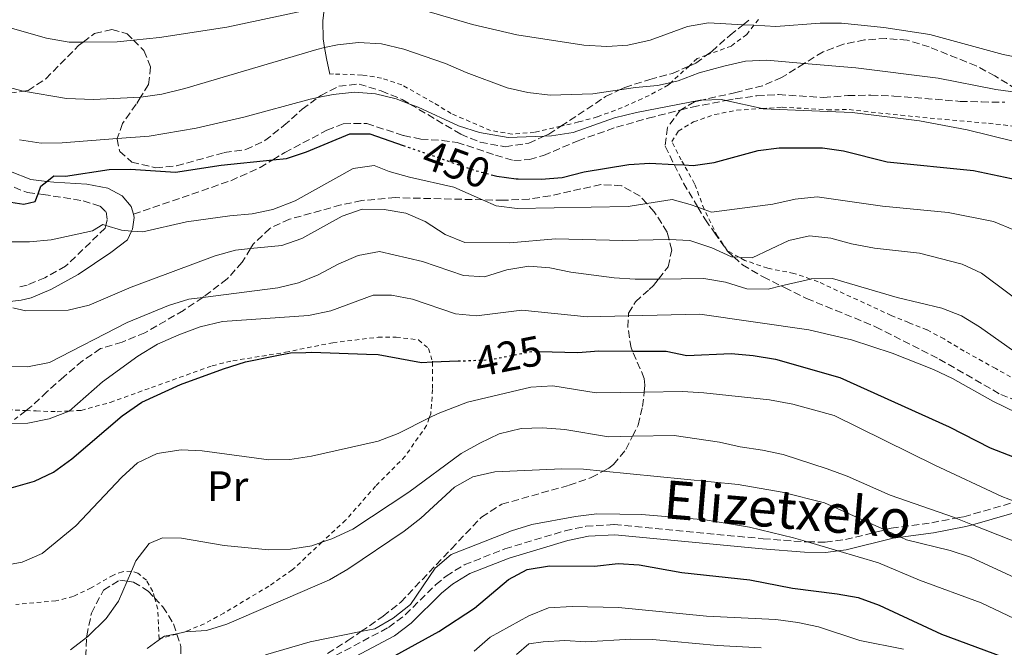
# Model space of a CAD drawing. Units: metres. Extents: x 626969 to 630372, y 4780513 to 4782889.
# Drawn here: x 628049 to 628282, y 4782549 to 4782697 of the extents above; entities that cross this region are included whole.
import ezdxf
from ezdxf.enums import TextEntityAlignment as Align

# ---------------------------------------------------------------- set-up
doc = ezdxf.new("R2010")
doc.units = ezdxf.units.M
doc.header["$MEASUREMENT"] = 0
for name, pattern in [('DGN Style 2', [1.739922, 1.043953, -0.695969]), ('DGN Style 3', [2.435891, 1.739922, -0.695969]), ('DGN Style 5', [1.217945, 0.521977, -0.695969])]:
    doc.linetypes.add(name, pattern=pattern)
for name, color, linetype, lineweight in [('Camino', 7, 'DGN Style 3', 0), ('Cota de curva de nivel directora', 7, 'Continuous', 0), ('Curva de nivel directora', 30, 'Continuous', 30), ('Curva de nivel directora no vista', 30, 'DGN Style 5', 30), ('Curva de nivel intermedia', 30, 'Continuous', 0), ('Etiqueta de uso rústico', 92, 'Continuous', 0), ('Línea  de muro-pared o tapia', 1, 'Continuous', 13), ('Margen derecho', 7, 'Continuous', 0), ('Senda', 7, 'DGN Style 3', 0), ('Tela metálica o alambrada', 7, 'DGN Style 2', 0), ('Zona arbolada', 92, 'DGN Style 3', 0)]:
    doc.layers.add(name, color=color, linetype=linetype, lineweight=lineweight)
doc.styles.add('Style-Arial', font='arial.ttf')

msp = doc.modelspace()

# ---------------------------------------------------------------- linework, layer by layer
at = {"layer": 'Camino', "color": 7, "linetype": 'DGN Style 3', "lineweight": 0}
for points in [[(628045.84, 4782658.22, 450.57), (628051.25, 4782656.05, 450.19), (628053.74, 4782655.76, 449.84), (628054.93, 4782655.63, 449.68), (628064.37, 4782654.12, 447.45), (628068.42, 4782652.85, 446.34), (628069.78, 4782651.52, 445.51), (628070.06, 4782649.6, 444.82), (628069.75, 4782648.31, 444.53), (628069.6, 4782647.7, 444.4), (628060.26, 4782638.67, 442.37), (628055.38, 4782635.98, 441.39), (628051.15, 4782634.24, 440.75), (628049.21, 4782633.77, 440.42)], [(628119.6, 4782544.5, 400.28), (628136.44, 4782553.44, 401.14), (628140.39, 4782556.45, 401.35), (628147.54, 4782563.5, 401.73), (628150.04, 4782565.56, 401.85), (628154.28, 4782568.21, 401.84), (628163.86, 4782571.98, 402.26), (628178.07, 4782576.25, 402.63), (628182.97, 4782577.31, 402.72), (628189.66, 4782577.72, 402.84), (628224.78, 4782574.37, 403.26), (628234.72, 4782573.62, 404.07), (628235.28, 4782573.62, 404.18), (628239.42, 4782573.58, 405), (628244.22, 4782574.16, 406.38), (628253.49, 4782576.45, 409.48), (628255.04, 4782576.84, 410), (628264.57, 4782578.16, 412.74), (628270.28, 4782579.23, 414.45), (628272.11, 4782579.57, 415), (628284.41, 4782583.09, 419.39)]]:
    msp.add_polyline3d(points, dxfattribs=at)
at = {"layer": 'Curva de nivel directora', "color": 30, "linetype": 'Continuous', "lineweight": 30, "flags": 128}
for points, elevation in [([(628046.28, 4782653.97), (628050.43, 4782653.36), (628053.05, 4782653.97), (628053.74, 4782655.76), (628054.43, 4782657.55), (628055.82, 4782658.68), (628057.43, 4782659.99), (628060.19, 4782659.94), (628070.55, 4782661.47), (628075.55, 4782661.61), (628086.21, 4782660.9), (628096.93, 4782662.54), (628109.11, 4782663.79), (628112.34, 4782664.13), (628117.09, 4782665.69), (628127.31, 4782669.96), (628132.01, 4782669.94), (628139.85, 4782667.2)], 450), ([(628161.05, 4782660.18), (628161.96, 4782659.95), (628166.52, 4782659.34), (628166.99, 4782659.27), (628172.41, 4782659.22), (628177.39, 4782659.59), (628182.54, 4782660.96), (628193.08, 4782662.67), (628198.07, 4782662.98), (628203.81, 4782662.69), (628206.14, 4782662.58), (628208.26, 4782662.47), (628213.21, 4782663.18), (628223.59, 4782666.01), (628228.55, 4782666.64), (628238.79, 4782666.65), (628243.73, 4782665.89), (628254.04, 4782663.34), (628274.44, 4782661.3), (628284.91, 4782659.08)], 450), ([(628047.41, 4782586.37), (628052.89, 4782587.93), (628057.39, 4782590.09), (628061.71, 4782593.22), (628073.58, 4782603.4), (628078.21, 4782606.57), (628087.37, 4782610.76), (628097.53, 4782614.45), (628102.71, 4782616.15), (628109.71, 4782617.51), (628113.32, 4782618.22), (628116.91, 4782618.35), (628118.32, 4782618.4), (628131.2, 4782617.92), (628134, 4782617.82), (628136.1, 4782617.44), (628144.17, 4782616), (628146.76, 4782616.09), (628152.85, 4782616.32)], 425), ([(628171.99, 4782618.56), (628181.05, 4782618.31), (628186.04, 4782618.69), (628193.95, 4782618.66), (628201.9, 4782618.64), (628206.8, 4782617.64), (628217.27, 4782618.07), (628222.48, 4782617.61), (628227.73, 4782616.72), (628242.88, 4782612.44), (628268.72, 4782600.76), (628278.32, 4782595.81), (628287.87, 4782592.1)], 425), ([(628125.29, 4782539.78), (628148.32, 4782552.45), (628156.74, 4782558), (628164.75, 4782564.74), (628169.14, 4782567.13), (628174.41, 4782567.98), (628185.01, 4782567.89), (628190.56, 4782568.54), (628195.54, 4782568.19), (628205.6, 4782566.41), (628221.68, 4782564.68), (628231.71, 4782562.71), (628242.28, 4782561.4), (628247.19, 4782560.47), (628252.16, 4782558.7), (628266.87, 4782551.87), (628281.09, 4782546.61)], 400)]:
    msp.add_lwpolyline(points, dxfattribs=dict(at, elevation=elevation))
at = {"layer": 'Curva de nivel directora no vista', "color": 30, "linetype": 'DGN Style 5', "lineweight": 30, "flags": 128}
for points, elevation in [([(628139.85, 4782667.2), (628147.95, 4782664.38), (628156.74, 4782661.31), (628161.05, 4782660.18)], 450), ([(628152.85, 4782616.32), (628160.25, 4782616.6), (628170.46, 4782618.6), (628171.99, 4782618.56)], 425)]:
    msp.add_lwpolyline(points, dxfattribs=dict(at, elevation=elevation))
at = {"layer": 'Curva de nivel intermedia', "color": 30, "linetype": 'Continuous', "lineweight": 0, "flags": 128}
for points, elevation in [([(628041.03, 4782696.65), (628055.77, 4782692.46), (628061.12, 4782691.55), (628064.41, 4782691.58), (628072.42, 4782691.66), (628076.25, 4782692.05), (628082.4, 4782692.68), (628098.25, 4782695.12), (628120.1, 4782699.72)], 465), ([(628140.92, 4782700.2), (628156.23, 4782695.76), (628166.67, 4782693.29), (628182.5, 4782690.82), (628187.91, 4782690.53), (628192.91, 4782690.82), (628198.15, 4782692.01), (628206.98, 4782695.22), (628211.9, 4782696.13), (628220.06, 4782695.68), (628222.6, 4782695.54), (628227.77, 4782695.26), (628238.24, 4782696.01), (628243.25, 4782696), (628253.29, 4782695.01), (628264.11, 4782693.36), (628281.41, 4782688.65), (628286.6, 4782687.6)], 465), ([(628044.55, 4782681.47), (628049.89, 4782680.04), (628050.3, 4782679.97), (628060.44, 4782678.23), (628066.86, 4782678.06), (628077.94, 4782678.58), (628077.97, 4782678.59), (628082.92, 4782679.32), (628088.41, 4782680.63), (628119.49, 4782689.85), (628121.35, 4782690.27), (628124.37, 4782690.95), (628129.35, 4782691.46), (628134.77, 4782691.13), (628140.02, 4782689.93), (628149.87, 4782686.56), (628154.72, 4782684.39), (628164.43, 4782680.77), (628169.3, 4782679.66), (628174.59, 4782679.03), (628184.59, 4782679.35), (628190.95, 4782680.29), (628194.71, 4782680.85), (628199.89, 4782681.31), (628203.14, 4782682.07), (628204.76, 4782682.44), (628209.74, 4782684.3), (628215.56, 4782685.9), (628220.67, 4782687.06), (628225.67, 4782687.27), (628234.49, 4782686.53), (628246.7, 4782685.5), (628266.11, 4782683.09), (628279.68, 4782680.4), (628284.87, 4782679.7)], 460), ([(628049.38, 4782668.48), (628054.46, 4782667.72), (628059.46, 4782667.82), (628072.43, 4782668.83), (628079.98, 4782669.41), (628091.08, 4782671.26), (628102.31, 4782673.82), (628117.94, 4782678.1), (628119.71, 4782678.46), (628123.34, 4782679.21), (628128.41, 4782679.73), (628133.36, 4782679.37), (628138.22, 4782678.22), (628141.49, 4782676.95), (628143.44, 4782676.19), (628152.94, 4782671.78), (628157.89, 4782670.2), (628164.62, 4782669.04), (628173.16, 4782669.37), (628174.91, 4782669.43), (628179.97, 4782670.27), (628189.77, 4782673.69), (628194.95, 4782674.93), (628209.95, 4782677.84), (628210.3, 4782677.85), (628214.95, 4782678.01), (628216.01, 4782677.78), (628224.59, 4782675.89), (628224.82, 4782675.84), (628245.83, 4782674.94), (628261.68, 4782672.97), (628272.92, 4782670.87), (628284.07, 4782668.13)], 455), ([(628046.37, 4782644.47), (628051.72, 4782644.45), (628056.84, 4782644.89), (628066.57, 4782647.05), (628069.03, 4782648.53), (628069.75, 4782648.31), (628073.44, 4782647.16), (628075.79, 4782646.98), (628078.44, 4782646.78), (628088.78, 4782649.17), (628098.98, 4782650.61), (628104.27, 4782651.05), (628109.17, 4782652.03), (628114.39, 4782654.14), (628128.1, 4782661.74), (628133.06, 4782662.46), (628136.56, 4782661.03), (628141.37, 4782659.67), (628151.81, 4782657.33), (628158.59, 4782654.36), (628161.79, 4782652.96), (628166.74, 4782652.28), (628192.96, 4782652.77), (628197.37, 4782653.47), (628203.3, 4782654.41), (628207.61, 4782653.25), (628209.4, 4782652.6), (628210.92, 4782652.05), (628212.58, 4782651.45), (628227.08, 4782653.35), (628232.35, 4782654.53), (628237.58, 4782655.02), (628252.97, 4782652.87), (628268.48, 4782651.35), (628279.13, 4782649.27), (628284.11, 4782647.21)], 445), ([(628047.78, 4782628.88), (628050.85, 4782628.18), (628060.86, 4782628.31), (628065.83, 4782629.48), (628075.69, 4782633.72), (628095.55, 4782641.13), (628100.36, 4782642.5), (628103.88, 4782642.85), (628111.29, 4782643.59), (628116.01, 4782645.25), (628125.52, 4782650.51), (628130.24, 4782652.16), (628135.37, 4782652.03), (628140.51, 4782651.21), (628145.09, 4782649.22), (628149.77, 4782646.14), (628154.42, 4782644.27), (628165.04, 4782644.19), (628175.84, 4782645.17), (628191.71, 4782644.72), (628202.48, 4782644.98), (628202.6, 4782644.97), (628207.47, 4782644.75), (628212.66, 4782643.01), (628217.34, 4782640.91), (628217.88, 4782640.88), (628219.11, 4782640.82), (628222.18, 4782640.67), (628230.84, 4782644.73), (628235.71, 4782645.87), (628240.78, 4782645.32), (628245.65, 4782643.94), (628251.05, 4782642.94), (628261.66, 4782641.74), (628271.77, 4782639.19), (628276.3, 4782637.08), (628289.04, 4782627.56)], 440), ([(628045.86, 4782615.12), (628051.28, 4782614.95), (628056.41, 4782615.99), (628074.78, 4782625.43), (628084.53, 4782629.39), (628089.35, 4782630.9), (628092.61, 4782631.32), (628110.29, 4782633.59), (628115.15, 4782634.76), (628119.81, 4782636.67), (628124.68, 4782639.28), (628129.27, 4782641.25), (628134.33, 4782642.12), (628144.44, 4782639.77), (628154.08, 4782636.52), (628159.08, 4782636.21), (628164.37, 4782637.8), (628169.53, 4782638.69), (628174.51, 4782638.3), (628179.4, 4782637.25), (628189.65, 4782635.91), (628194.64, 4782635.6), (628200.12, 4782635.66), (628210.79, 4782635.77), (628215.93, 4782634.91), (628220.97, 4782633.33), (628225.98, 4782633.3), (628229.07, 4782634.03), (628235.94, 4782635.66), (628236.16, 4782635.71), (628241.17, 4782635.79), (628256.4, 4782631.33), (628266.95, 4782628.82), (628271.59, 4782626.95), (628275.86, 4782624.34), (628288.76, 4782615.23)], 435), ([(628045.93, 4782601.5), (628051.32, 4782601.62), (628056.4, 4782602.69), (628061.07, 4782604.49), (628061.09, 4782604.51), (628068.98, 4782611.38), (628077.28, 4782617.47), (628081.95, 4782620.25), (628086.95, 4782622.52), (628092.02, 4782624.36), (628097.22, 4782625.65), (628117.55, 4782627.06), (628122.85, 4782628.14), (628132.82, 4782631.88), (628137.15, 4782631.85), (628142.05, 4782630.89), (628152.2, 4782627.43), (628157.21, 4782626.97), (628167.87, 4782628.28), (628183.31, 4782626.7), (628193.01, 4782626.94), (628209.88, 4782627.37), (628235.54, 4782623.67), (628245.61, 4782621.34), (628255.25, 4782618.13), (628264.98, 4782614.33), (628269.48, 4782612.17), (628278.96, 4782606.87), (628293.19, 4782599.92)], 430), ([(628044.86, 4782567.87), (628050.01, 4782568.83), (628054.69, 4782570.88), (628062.62, 4782577.42), (628073.53, 4782588.94), (628077.24, 4782592.28), (628081.87, 4782594.5), (628087.51, 4782595.38), (628092.5, 4782595.08), (628108.17, 4782592.98), (628113.17, 4782593.09), (628118.25, 4782593.82), (628134, 4782597.43), (628138.68, 4782599.21), (628146.03, 4782602.87), (628148.15, 4782603.93), (628155.05, 4782606.57), (628170.01, 4782610.13), (628175.15, 4782610.44), (628185.42, 4782608.78), (628196.72, 4782608.96), (628205.8, 4782609.1), (628210.79, 4782608.77), (628226.26, 4782607.17), (628231.82, 4782606.14), (628241.53, 4782603.48), (628265.33, 4782591.71), (628281.11, 4782584.37), (628284.41, 4782583.09)], 420), ([(628061.37, 4782548.12), (628065.2, 4782551.06), (628065.47, 4782551.27), (628069.84, 4782555.58), (628072.72, 4782559.67), (628074.73, 4782564.35), (628075.77, 4782566.74), (628076.79, 4782569.12), (628079.92, 4782573.27), (628083.11, 4782574.61), (628087.55, 4782574.48), (628097.68, 4782572.8), (628108.21, 4782571.75), (628113.31, 4782571.91), (628118.36, 4782572.72), (628120.73, 4782573.55), (628123.08, 4782574.37), (628128, 4782576.64), (628141.19, 4782585.37), (628153.6, 4782594.48), (628157.96, 4782596.96), (628162.52, 4782599.1), (628167.71, 4782600.39), (628172.71, 4782600.57), (628178.01, 4782600.13), (628188.3, 4782598.42), (628193.97, 4782598.55), (628203.81, 4782598.76), (628214.52, 4782597.2), (628219.38, 4782596.06)], 415), ([(628219.38, 4782596.06), (628224.65, 4782595.31), (628229.54, 4782594.25), (628239.91, 4782590.84), (628244.61, 4782589.13), (628254.79, 4782584.67), (628269.95, 4782579.36), (628270.28, 4782579.23), (628274.2, 4782577.68), (628288.74, 4782571.91)], 415), ([(628079.49, 4782548.46), (628082.97, 4782550.95), (628083.56, 4782551.37), (628086.48, 4782551.97), (628087.84, 4782552.25), (628088.44, 4782552.37), (628093.49, 4782552.75), (628098.28, 4782554.18), (628122.52, 4782564.67), (628126.82, 4782567.21), (628140.09, 4782576.17), (628144.06, 4782579.2), (628151.95, 4782586.56), (628156.32, 4782588.99), (628161.47, 4782590.18), (628177.31, 4782590.86), (628182.45, 4782590.77), (628187.04, 4782590.31), (628218.92, 4782587.15), (628229.27, 4782585.33), (628239.25, 4782582.85), (628253.49, 4782576.45), (628257.32, 4782574.73), (628258.65, 4782574.13), (628268.94, 4782571.58), (628273.69, 4782570.02), (628288.32, 4782563.27)], 410), ([(628107.37, 4782546.97), (628117.94, 4782550.08), (628129.93, 4782552.46), (628133.23, 4782553.11), (628137.54, 4782555.65), (628141.58, 4782558.88), (628147.39, 4782567.42), (628151.2, 4782570.66), (628165.46, 4782576.23), (628170.24, 4782577.7), (628180.56, 4782579.63), (628185.53, 4782580.23), (628190.97, 4782580.21), (628196.1, 4782580.12), (628211.13, 4782578.82), (628221.61, 4782577.08), (628231.94, 4782574.6), (628235.28, 4782573.62), (628242.45, 4782571.51), (628252.02, 4782568.69), (628261.67, 4782564.61), (628276.21, 4782559.23), (628285.68, 4782554.78)], 405), ([(628156.61, 4782547.88), (628160.39, 4782551.16), (628169.55, 4782556.2), (628174.2, 4782558.05), (628179.73, 4782558.38), (628190.65, 4782558.13), (628211.43, 4782556.1), (628227.8, 4782555.28), (628232.97, 4782554.6), (628237.86, 4782553.55), (628247.62, 4782550.32), (628257.88, 4782548.32)], 395), ([(628166.64, 4782547.05), (628169.52, 4782549.56), (628172.9, 4782550.07), (628178, 4782550.37), (628182.98, 4782550.02), (628193.57, 4782550.65), (628198.7, 4782550.63), (628214, 4782549.15), (628224.31, 4782548.6)], 390)]:
    msp.add_lwpolyline(points, dxfattribs=dict(at, elevation=elevation))
at = {"layer": 'Línea  de muro-pared o tapia', "color": 1, "linetype": 'Continuous', "lineweight": 13}
msp.add_polyline3d([(628122.57, 4782684.04, 458.57), (628121.8, 4782687.71, 459.68), (628121.35, 4782690.27, 461.37), (628120.99, 4782692.32, 462.74), (628120.91, 4782696.62, 464.96), (628121.3, 4782699.94, 466.52), (628121.54, 4782701.94, 467.46), (628122.5, 4782707.7, 469.82), (628123, 4782710.09, 470.72), (628123.57, 4782712.84, 471.76), (628124.67, 4782716.06, 473.15), (628125.38, 4782717.95, 473.56), (628125.63, 4782718.61, 473.7)], dxfattribs=at)
at = {"layer": 'Margen derecho', "color": 7, "linetype": 'Continuous', "lineweight": 0}
for points in [[(628029.98, 4782679.39, 454.55), (628036.95, 4782670.5, 452.91), (628042.95, 4782663.54, 451.25), (628047.22, 4782661.04, 450.57), (628052.02, 4782659.12, 450.19), (628055.82, 4782658.68, 449.61), (628057.45, 4782658.5, 449.36), (628065.28, 4782658.02, 447.64), (628070.24, 4782657.13, 446.39), (628073.61, 4782655.27, 446.25), (628075.75, 4782652.78, 445.69), (628076.23, 4782650.95, 445.59)], [(628076.23, 4782650.95, 445.59), (628076.43, 4782650.21, 445.55), (628075.99, 4782647.4, 445.28), (628075.79, 4782646.98, 445.25), (628074.81, 4782644.88, 445.14), (628070.91, 4782641.95, 444.04), (628063.21, 4782636.71, 442.64), (628056.74, 4782633.15, 441.39), (628052.12, 4782631.25, 440.75), (628049.77, 4782630.67, 440.42), (628046.48, 4782630.27, 439.83)], [(628120.78, 4782542.42, 400.28), (628137.82, 4782551.45, 401.14), (628141.77, 4782554.47, 401.34), (628148.92, 4782561.52, 401.73), (628151.48, 4782563.63, 401.85), (628155.62, 4782566.18, 401.85), (628164.92, 4782569.79, 402.27), (628178.73, 4782573.93, 402.63), (628183.63, 4782574.95, 402.73), (628189.79, 4782575.29, 402.84), (628224.58, 4782571.98, 403.24), (628234.52, 4782571.22, 404.01), (628239.59, 4782571.16, 405), (628242.45, 4782571.51, 405.81), (628244.39, 4782571.74, 406.37), (628255.48, 4782574.47, 410), (628257.32, 4782574.73, 410.53), (628265.01, 4782575.8, 412.73), (628272.63, 4782577.23, 415), (628274.2, 4782577.68, 415.56), (628288.11, 4782581.65, 420.49)]]:
    msp.add_polyline3d(points, dxfattribs=at)
at = {"layer": 'Senda', "color": 7, "linetype": 'DGN Style 3', "lineweight": 0}
msp.add_polyline3d([(628076.23, 4782650.95, 445.59), (628099.23, 4782658.87, 448.92), (628106.11, 4782661.96, 449.76), (628109.11, 4782663.79, 450.04), (628111.93, 4782665.52, 450.31), (628121.89, 4782670.75, 450.45), (628125.76, 4782672.32, 450.45), (628131.3, 4782672.34, 450.45), (628139.99, 4782669.52, 450.87), (628144.04, 4782668.69, 451.15), (628149.06, 4782668.38, 451.84), (628152.6, 4782667.91, 451.84), (628161.65, 4782664.91, 451.84), (628165.96, 4782663.61, 452.26), (628169.67, 4782663.9, 452.26), (628173.01, 4782664.81, 452.53), (628181.13, 4782668.31, 453.23), (628190.19, 4782671.5, 453.78), (628197.7, 4782673.62, 455.03), (628205.25, 4782675.53, 455.13), (628208.05, 4782676.24, 455.17), (628216.01, 4782677.78, 455.28), (628218.19, 4782678.2, 455.31), (628223.35, 4782678.91, 455.59), (628228.44, 4782679.18, 456.28), (628239.04, 4782678.49, 456.28), (628244.75, 4782678.95, 456.56), (628250.2, 4782679.08, 456.56), (628255.63, 4782678.85, 456.98), (628271.26, 4782677.59, 459.06), (628276.32, 4782677.46, 459.2), (628281.78, 4782677.37, 460.03)], dxfattribs=at)
at = {"layer": 'Tela metálica o alambrada', "color": 7, "linetype": 'DGN Style 2', "lineweight": 0}
for points in [[(628223.69, 4782696.93, 466.34), (628222.6, 4782695.54, 465.58), (628220.92, 4782693.4, 464.4), (628217.31, 4782690.64, 463.57), (628211.45, 4782688.49, 463.07), (628209.22, 4782687.68, 462.87), (628207.33, 4782685.93, 462.33), (628203.14, 4782682.07, 461.12), (628202.48, 4782681.45, 460.93), (628197.89, 4782678.97, 459.96), (628191.58, 4782676.1, 457.46), (628185.67, 4782673.93, 456.21), (628181.21, 4782672.72, 456.35), (628177.09, 4782671.74, 456.24), (628170.9, 4782670.28, 456.07), (628165.62, 4782669.86, 455.79), (628160.48, 4782670.72, 455.79), (628151.23, 4782674.7, 455.79), (628146.95, 4782677.31, 455.93), (628139.55, 4782681.49, 456.77), (628134.8, 4782683.08, 457.04), (628130.17, 4782683.79, 457.18), (628123.48, 4782684.05, 457.46), (628122.57, 4782684.04, 458.57)], [(628284.71, 4782611.73, 433.51), (628279.66, 4782614.52, 433.24), (628272.19, 4782618.66, 432.13), (628267.47, 4782621.53, 431.85), (628263.44, 4782623.67, 431.99), (628259.13, 4782625.37, 432.54), (628255, 4782627.07, 432.54), (628237.81, 4782635.01, 434.49), (628235.94, 4782635.66, 434.85), (628232.07, 4782636.99, 435.6), (628225.87, 4782638.2, 437.12), (628220.47, 4782640.07, 438.37), (628219.11, 4782640.82, 439.38), (628216.33, 4782642.36, 441.43), (628214.04, 4782645.79, 443.65), (628210.92, 4782652.05, 445.57), (628210.88, 4782652.13, 445.59), (628208.63, 4782658.15, 447.95), (628206.14, 4782662.58, 450.04), (628205.48, 4782663.75, 450.59), (628203.29, 4782668.1, 453.09), (628204.79, 4782670.59, 453.64), (628208.37, 4782672.77, 454.2), (628213.38, 4782674.47, 454.2), (628218.57, 4782675.5, 454.2), (628224.59, 4782675.89, 454.2), (628229.26, 4782676.2, 454.2), (628239.97, 4782675.62, 454.48)], [(628239.97, 4782675.62, 454.48), (628245.1, 4782675.63, 454.48), (628257.27, 4782674.3, 455.59), (628267.73, 4782673.32, 455.73), (628278, 4782672.41, 456.42), (628292.21, 4782670.85, 456.42)], [(628044.9, 4782604.9, 432.71), (628050.91, 4782604.62, 432.41), (628053.27, 4782604.52, 432.29), (628058.22, 4782604.35, 431.74), (628061.09, 4782604.51, 431.11), (628063.9, 4782604.66, 430.49), (628070.76, 4782606.55, 428.42), (628080.51, 4782610.04, 427.45), (628094.83, 4782615.21, 427.18), (628099.7, 4782616.36, 426.9), (628112.12, 4782618.38, 426.91), (628123.27, 4782620.64, 427.47), (628133.96, 4782621.92, 427.61), (628138.22, 4782621.96, 428.17), (628143.47, 4782621.29, 428.31), (628145.89, 4782619.24, 427.76), (628146.76, 4782616.26, 427.34), (628146.76, 4782616.09, 427.29), (628146.83, 4782609.57, 425.54), (628146.38, 4782603.81, 423.46), (628146.03, 4782602.87, 422.78), (628145.39, 4782601.11, 421.52), (628140.37, 4782593.85, 420.13), (628133.38, 4782586.79, 419.16), (628126.3, 4782578.74, 417.64), (628120.73, 4782573.55, 416.79), (628113.72, 4782567, 415.71), (628108.19, 4782563.2, 415.01), (628097.59, 4782556.83, 413.22), (628092.99, 4782554.3, 412.94), (628088.25, 4782552.36, 412.66), (628087.84, 4782552.25, 412.64), (628086.51, 4782551.89, 412.54), (628082.97, 4782550.95, 412.3), (628082.29, 4782550.77, 412.25), (628082, 4782557.79, 413.78), (628081.24, 4782560.41, 414.49), (628080.79, 4782561.93, 414.89), (628079.31, 4782564.57, 415.73), (628077.29, 4782566.22, 415.87), (628075.77, 4782566.74, 416.68), (628075.72, 4782566.75, 416.7), (628073.65, 4782566.58, 417.12), (628071.51, 4782565.8, 418.37), (628066.26, 4782562.79, 418.65), (628062.06, 4782560.75, 419.35), (628057.96, 4782559.72, 419.76), (628048.47, 4782558.86, 419.77)]]:
    msp.add_polyline3d(points, dxfattribs=at)
at = {"layer": 'Zona arbolada', "color": 92, "linetype": 'DGN Style 3', "lineweight": 0}
for points in [[(628046.94, 4782679.49, 459.93), (628050.3, 4782679.97, 460.56), (628051.38, 4782680.12, 460.77), (628055.57, 4782682.93, 462.16), (628063.28, 4782690.73, 466.04), (628064.41, 4782691.58, 466.37), (628067.1, 4782693.61, 467.15), (628071.17, 4782694.52, 467.71), (628074.75, 4782693.54, 467.71), (628076.25, 4782692.05, 467.71), (628078.72, 4782689.58, 467.71), (628080.29, 4782685.74, 467.71), (628079.82, 4782681.58, 466.88), (628077.94, 4782678.58, 464.92), (628076.89, 4782676.9, 463.82), (628073.66, 4782672.35, 462.71), (628072.43, 4782668.83, 462.71), (628072.39, 4782668.7, 462.71), (628073, 4782665.79, 462.16), (628075.86, 4782663.27, 459.93), (628081.45, 4782661.93, 458.8), (628086.43, 4782662.36, 458.55), (628097.67, 4782665.5, 458.55), (628102.73, 4782666.2, 458.55), (628107.26, 4782668.33, 458.55), (628111.73, 4782671.87, 458.55), (628116.05, 4782675.71, 458.84), (628119.71, 4782678.46, 458.87), (628120.43, 4782679, 458.88), (628124.74, 4782681.18, 460.21), (628129.47, 4782681.67, 460.77), (628134.72, 4782680.05, 460.77), (628139.62, 4782678.06, 460.77), (628141.49, 4782676.95, 460.77), (628153.45, 4782669.83, 460.77), (628158.07, 4782667.92, 460.77), (628163.96, 4782666.87, 460.77), (628169.52, 4782667.72, 460.77), (628173.16, 4782669.37, 460.77), (628174.23, 4782669.85, 460.77), (628177.09, 4782671.74, 460.77), (628187.64, 4782678.71, 460.77), (628190.95, 4782680.29, 460.97), (628192.15, 4782680.86, 461.05), (628198.03, 4782682.75, 461.88), (628203.42, 4782684.19, 463.41), (628207.33, 4782685.93, 464.57), (628208.9, 4782686.63, 465.03), (628211.45, 4782688.49, 466.28), (628212.66, 4782689.38, 466.88), (628216.99, 4782693.21, 468.82), (628220.06, 4782695.68, 469.24), (628221.54, 4782696.88, 469.44)], [(628046.94, 4782679.49, 459.93), (628050.3, 4782679.97, 460.56), (628051.38, 4782680.12, 460.77), (628055.57, 4782682.93, 462.16), (628063.28, 4782690.73, 466.04), (628064.41, 4782691.58, 466.37), (628067.1, 4782693.61, 467.15), (628071.17, 4782694.52, 467.71), (628074.75, 4782693.54, 467.71), (628076.25, 4782692.05, 467.71), (628078.72, 4782689.58, 467.71), (628080.29, 4782685.74, 467.71), (628079.82, 4782681.58, 466.88), (628077.94, 4782678.58, 464.92), (628076.89, 4782676.9, 463.82), (628073.66, 4782672.35, 462.71), (628072.43, 4782668.83, 462.71), (628072.39, 4782668.7, 462.71), (628073, 4782665.79, 462.16), (628075.86, 4782663.27, 459.93), (628081.45, 4782661.93, 458.8), (628086.43, 4782662.36, 458.55), (628097.67, 4782665.5, 458.55), (628102.73, 4782666.2, 458.55), (628107.26, 4782668.33, 458.55), (628111.73, 4782671.87, 458.55), (628116.05, 4782675.71, 458.84), (628119.71, 4782678.46, 458.87), (628120.43, 4782679, 458.88), (628124.74, 4782681.18, 460.21), (628129.47, 4782681.67, 460.77), (628134.72, 4782680.05, 460.77), (628139.62, 4782678.06, 460.77), (628141.49, 4782676.95, 460.77), (628153.45, 4782669.83, 460.77), (628158.07, 4782667.92, 460.77), (628163.96, 4782666.87, 460.77), (628169.52, 4782667.72, 460.77), (628173.16, 4782669.37, 460.77), (628174.23, 4782669.85, 460.77), (628177.09, 4782671.74, 460.77), (628187.64, 4782678.71, 460.77), (628190.95, 4782680.29, 460.97), (628192.15, 4782680.86, 461.05), (628198.03, 4782682.75, 461.88), (628203.42, 4782684.19, 463.41), (628207.33, 4782685.93, 464.57), (628208.9, 4782686.63, 465.03), (628211.45, 4782688.49, 466.28), (628212.66, 4782689.38, 466.88), (628216.99, 4782693.21, 468.82), (628220.06, 4782695.68, 469.24), (628221.54, 4782696.88, 469.44)], [(628286.58, 4782679.22, 469.38), (628279.49, 4782683.59, 469.38), (628275.08, 4782685.95, 469.38), (628264, 4782690.42, 469.38), (628258.81, 4782692, 469.38), (628253.83, 4782692.43, 469.1), (628248.74, 4782692.08, 467.71), (628243.73, 4782691.08, 466.04), (628238.94, 4782689.29, 463.82), (628234.49, 4782686.53, 463.4), (628229.16, 4782683.22, 462.89), (628224.68, 4782681.28, 461.88), (628218.39, 4782679.71, 459.27), (628210.3, 4782677.85, 458.67), (628208.64, 4782677.47, 458.55), (628205.27, 4782675.54, 457.56), (628205.25, 4782675.53, 457.55), (628202.22, 4782671.43, 456.33), (628201.68, 4782666.99, 456.05), (628203.81, 4782662.69, 454.26), (628206, 4782658.3, 452.44), (628209.4, 4782652.6, 450.25), (628211.18, 4782649.62, 449.11), (628213.25, 4782646.68, 446.84), (628216.37, 4782642.25, 445.94), (628217.88, 4782640.88, 445.4), (628219.96, 4782639.01, 444.66), (628224.79, 4782636.15, 442.72), (628229.07, 4782634.03, 441.78), (628229.84, 4782633.65, 441.61), (628235.04, 4782631.08, 441.33), (628251.34, 4782624.41, 441.33), (628266.34, 4782616.78, 441.33), (628280.84, 4782608.41, 441.33), (628284.86, 4782606.86, 441.33)], [(628286.58, 4782679.22, 469.38), (628279.49, 4782683.59, 469.38), (628275.08, 4782685.95, 469.38), (628264, 4782690.42, 469.38), (628258.81, 4782692, 469.38), (628253.83, 4782692.43, 469.1), (628248.74, 4782692.08, 467.71), (628243.73, 4782691.08, 466.04)], [(628243.73, 4782691.08, 466.04), (628238.94, 4782689.29, 463.82), (628234.49, 4782686.53, 463.4), (628229.16, 4782683.22, 462.89), (628224.68, 4782681.28, 461.88), (628218.39, 4782679.71, 459.27), (628210.3, 4782677.85, 458.67), (628208.64, 4782677.47, 458.55), (628205.27, 4782675.54, 457.56), (628205.25, 4782675.53, 457.55), (628202.22, 4782671.43, 456.33), (628201.68, 4782666.99, 456.05), (628203.81, 4782662.69, 454.26), (628206, 4782658.3, 452.44), (628209.4, 4782652.6, 450.25), (628211.18, 4782649.62, 449.11), (628213.25, 4782646.68, 446.84), (628216.37, 4782642.25, 445.94), (628217.88, 4782640.88, 445.4), (628219.96, 4782639.01, 444.66), (628224.79, 4782636.15, 442.72), (628229.07, 4782634.03, 441.78), (628229.84, 4782633.65, 441.61), (628235.04, 4782631.08, 441.33), (628251.34, 4782624.41, 441.33), (628266.34, 4782616.78, 441.33), (628280.84, 4782608.41, 441.33), (628284.86, 4782606.86, 441.33)], [(628122.06, 4782547.32, 409.72), (628126.84, 4782550.32, 410.01), (628129.93, 4782552.46, 410.42), (628135.17, 4782556.08, 411.12), (628139.3, 4782559.39, 411.12), (628151.26, 4782572, 411.12), (628158.38, 4782579.5, 412.24), (628163.16, 4782582.53, 413.07), (628179.04, 4782587.01, 413.57), (628184.26, 4782588.83, 414.88), (628187.04, 4782590.31, 416.69), (628188.38, 4782591.03, 417.56), (628189.48, 4782591.91, 418.34), (628192.43, 4782595.41, 420.25), (628193.97, 4782598.55, 421.02), (628195.28, 4782601.21, 421.68), (628196.37, 4782605.57, 423.83), (628196.72, 4782608.96, 426.25), (628196.89, 4782610.6, 427.42), (628196.77, 4782612.22, 428.62), (628193.95, 4782618.66, 433.11), (628193.63, 4782619.39, 433.62), (628192.88, 4782624.29, 435.3), (628193.01, 4782626.94, 436.39), (628193.04, 4782627.61, 436.67), (628194.69, 4782630.25, 439.72), (628197.88, 4782633.16, 442.49), (628198.94, 4782634.15, 443.06), (628200.12, 4782635.66, 443.06), (628202.39, 4782638.56, 443.06), (628203.22, 4782642.5, 443.89), (628202.6, 4782644.97, 445.03), (628202.16, 4782646.71, 445.83), (628199.12, 4782651.55, 447.22), (628197.37, 4782653.47, 447.47), (628195.76, 4782655.22, 447.7), (628191.42, 4782657.68, 449.86), (628186.53, 4782657.97, 450.55), (628174.55, 4782655.3, 450.28), (628169.59, 4782654.54, 450.28), (628163.5, 4782654.24, 450.28), (628158.59, 4782654.36, 450.19), (628138.04, 4782654.86, 449.83), (628130.09, 4782654.18, 449.72), (628125.19, 4782653.14, 449.72), (628113.1, 4782649.78, 449.72), (628108.46, 4782647.62, 449.72), (628104.5, 4782643.87, 449.72), (628103.88, 4782642.85, 449.6), (628101.93, 4782639.61, 449.21), (628098.35, 4782635.7, 448.46), (628092.91, 4782631.52, 448.05), (628092.61, 4782631.32, 447.99), (628088.07, 4782628.27, 446.94), (628078.96, 4782623, 446.41), (628073.59, 4782620.76, 445), (628068.51, 4782619.25, 445), (628064.24, 4782616.37, 443.06), (628059.84, 4782612.61, 442.22), (628055.87, 4782609.08, 441.95), (628052.12, 4782605.54, 440.56), (628050.91, 4782604.62, 440.32), (628048.18, 4782602.54, 439.78)], [(628064.97, 4782546.5, 416.96), (628065.2, 4782551.06, 417.19), (628065.22, 4782551.48, 417.21), (628066.35, 4782556.84, 417.24), (628069.17, 4782562.26, 416.96), (628073.01, 4782564.56, 416.12), (628074.73, 4782564.35, 416.12), (628076.29, 4782564.16, 416.12), (628079.73, 4782562.01, 415.85), (628081.24, 4782560.41, 415.6), (628083.19, 4782558.33, 415.29), (628085.73, 4782554.3, 413.78), (628086.48, 4782551.97, 413.39), (628086.51, 4782551.89, 413.38), (628087.45, 4782548.95, 412.89), (628087.5, 4782542.66, 412.51)]]:
    msp.add_polyline3d(points, dxfattribs=at)

# ---------------------------------------------------------------- texts
at = {"color": 7, "linetype": 'Continuous', "lineweight": 0, "style": 'Style-Arial'}
msp.add_text('Elizetxeko', height=9, rotation=355.1988, dxfattribs=at).set_placement((628230.19, 4782576.81, 404.85), align=Align.CENTER)
at = {"layer": 'Cota de curva de nivel directora', "color": 7, "linetype": 'Continuous', "lineweight": 0, "style": 'Style-Arial'}
for s, rotation, p in [('450', 340, (628152.45, 4782662.77, 450)), ('425', 11.0863, (628164.76, 4782617.48, 425))]:
    msp.add_text(s, height=7, rotation=rotation, dxfattribs=at).set_placement(p, align=Align.MIDDLE_CENTER)
at = {"layer": 'Etiqueta de uso rústico', "color": 92, "linetype": 'Continuous', "lineweight": 0, "style": 'Style-Arial'}
msp.add_text('Pr', height=7, dxfattribs=at).set_placement((628098.48, 4782586.79, 418.17), align=Align.MIDDLE_CENTER)

doc.saveas('drawing.dxf')
